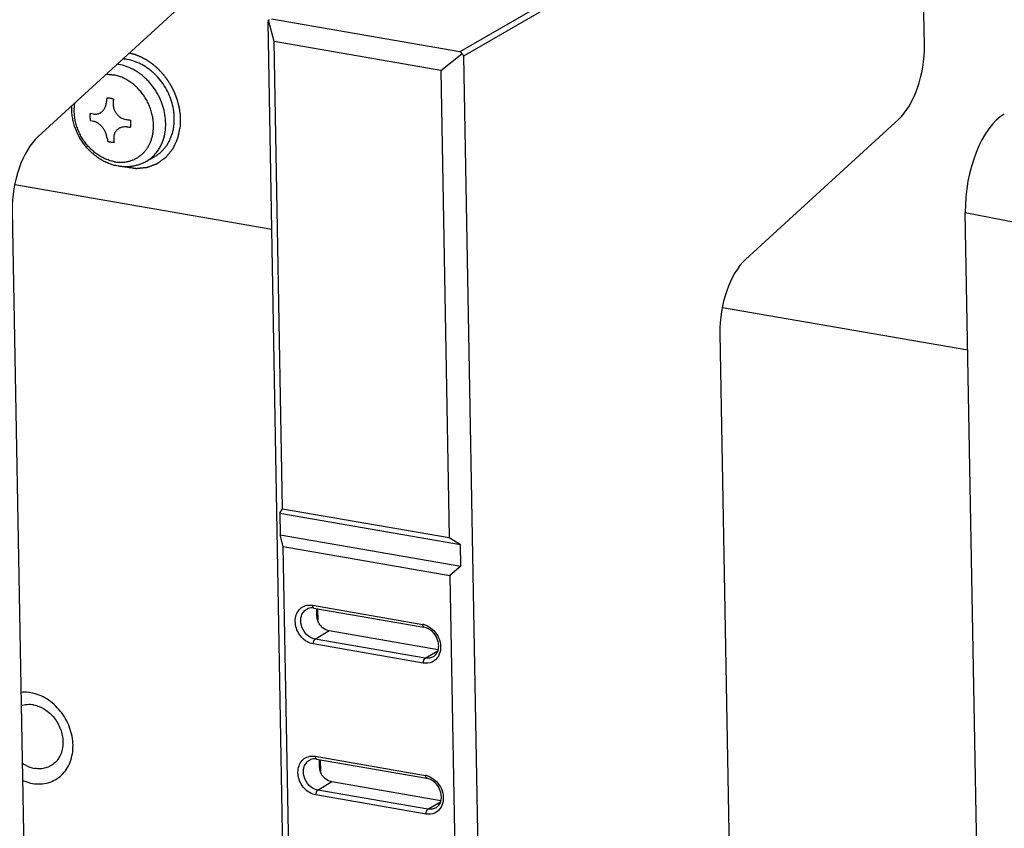
# Model space of a CAD drawing. Units: inches. Extents: x 0 to 34, y 0 to 22.
# Drawn here: x 27.2 to 29, y 12.5 to 14 of the extents above; entities that cross this region are included whole.
import ezdxf

# ---------------------------------------------------------------- set-up
doc = ezdxf.new("R2010")
doc.units = ezdxf.units.IN
doc.header["$LTSCALE"] = 1.87
doc.header["$MEASUREMENT"] = 0
doc.layers.get('0').update_dxf_attribs({"linetype": 'CONTINUOUS'})
doc.layers.add('ECAD', color=7, linetype='CONTINUOUS')

msp = doc.modelspace()

# ---------------------------------------------------------------- linework, layer by layer
at = {"color": 7, "linetype": 'CONTINUOUS'}
for p, q in [((28.886, 13.9647), (28.8806, 14.2649)), ((28.4243, 14.1827), (28.0265, 13.9528)), ((28.4308, 14.1746), (28.033, 13.9447)), ((27.5292, 14.0554), (27.2456, 13.7957)), ((27.6734, 14.0122), (27.6722, 14.0114)), ((27.6829, 13.9719), (27.6722, 14.0114)), ((28.0265, 13.9528), (27.6778, 14.0133)), ((27.7405, 10.1475), (27.6715, 14.0074)), ((27.9913, 13.9184), (27.6829, 13.9719)), ((27.6983, 13.1075), (27.6829, 13.9719)), ((27.9913, 13.9184), (28.0299, 13.9493)), ((28.033, 13.9447), (28.102, 10.0848)), ((27.9913, 13.9184), (28.0068, 13.054)), ((28.8385, 13.8281), (28.5548, 13.5685)), ((27.4455, 13.7497), (27.4614, 13.7587)), ((27.2028, 13.7072), (27.6784, 13.6247)), ((27.1981, 13.6591), (27.2397, 11.328)), ((28.9616, 13.6556), (29.2459, 13.5999)), ((29.0264, 10.0291), (28.9616, 13.6556)), ((28.512, 13.48), (28.9661, 13.4012)), ((28.5073, 13.4319), (28.549, 11.1007)), ((27.6933, 13.0991), (27.6983, 13.1075)), ((27.6983, 13.1075), (28.0068, 13.054)), ((27.6933, 13.0991), (28.0272, 13.0412)), ((27.6933, 13.0991), (27.6941, 13.0589)), ((27.6941, 13.0589), (28.028, 13.001)), ((27.6996, 13.0376), (27.6941, 13.0589)), ((28.0068, 13.054), (28.0272, 13.0412)), ((27.6996, 13.0376), (28.008, 12.9841)), ((27.7511, 10.1562), (27.6996, 13.0376)), ((28.028, 13.001), (28.0272, 13.0412)), ((28.028, 13.001), (28.008, 12.9841)), ((28.008, 12.9841), (28.0595, 10.1026)), ((27.7537, 12.9289), (27.9575, 12.8935)), ((27.7562, 12.9237), (27.9599, 12.8883)), ((27.7629, 12.9225), (27.7633, 12.9015)), ((27.7585, 12.8664), (27.7847, 12.8821)), ((27.7847, 12.8821), (27.9861, 12.8471)), ((27.9623, 12.831), (27.7585, 12.8664)), ((27.9587, 12.8219), (27.755, 12.8573)), ((27.9623, 12.831), (27.9853, 12.8448)), ((27.7587, 12.6495), (27.9625, 12.6141)), ((27.7612, 12.6443), (27.9649, 12.609)), ((27.7679, 12.6431), (27.7683, 12.6221)), ((27.7635, 12.587), (27.7897, 12.6027)), ((27.7897, 12.6027), (27.9911, 12.5677)), ((27.9637, 12.5426), (27.76, 12.5779)), ((27.9673, 12.5516), (27.7635, 12.587)), ((27.9673, 12.5516), (27.9903, 12.5654))]:
    msp.add_line(p, q, dxfattribs=at)
for centre, radius, start, end in [((27.3973, 13.8608), 0.0789, 80.1122, 86.3851), ((27.3812, 13.8502), 0.0805, 80.1483, 82.3102), ((27.3713, 13.8185), 0.1108, 5.2939, 13.514), ((27.9519, 12.8617), 0.0322, 72.9959, 80.0903), ((27.9569, 12.5824), 0.0322, 72.9959, 80.0903)]:
    msp.add_arc(centre, radius, start, end, dxfattribs=at)
at = {"color": 40, "linetype": 'CONTINUOUS'}
for centre, radius, start, end in [((27.8153, 13.832), 0.4438, 175.3791, 176.2468), ((27.8276, 13.8298), 0.4438, 175.3791, 176.2468), ((27.4304, 14.1657), 0.3378, 254.9805, 255.8907), ((27.4306, 14.1522), 0.3378, 254.9806, 255.8907), ((27.4734, 14.4066), 0.5828, 263.7678, 264.4006), ((27.4736, 14.3932), 0.5828, 263.7678, 264.4006), ((27.6971, 13.8285), 0.3254, 186.2714, 187.3385), ((27.7094, 13.8263), 0.3254, 186.2714, 187.3385)]:
    msp.add_arc(centre, radius, start, end, dxfattribs=at)
at = {"color": 7, "linetype": 'CONTINUOUS'}
for centre, major_axis, ratio, start_param, end_param in [((27.6742, 14.004), (-0.00141, 0.00776), 0.294394, 6.561312, 7.346558), ((28.8244, 13.9311), (0.0211, 0.1162), 0.497502, -2.562258, -1.188857), ((28.0227, 13.9435), (0.0051, 0.00877), 0.612332, -0.561959, 0.223286), ((28.0227, 13.9435), (0.0102, 0.002), 0.66753, -0.114884, 0.670362), ((29.0363, 13.6978), (0.0252, 0.1455), 0.483726, 0.378104, 1.947682), ((27.2596, 13.6927), (0.0211, 0.1162), 0.497502, 0.579335, 1.952735), ((28.5688, 13.4655), (0.0211, 0.1162), 0.497502, 0.579335, 1.952735)]:
    msp.add_ellipse(centre, major_axis=major_axis, ratio=ratio, start_param=start_param, end_param=end_param, dxfattribs=at)
for points, knots in [([(27.4614, 13.7587), (27.4633, 13.7598), (27.4669, 13.7621), (27.472, 13.7661), (27.4767, 13.7706), (27.481, 13.7755), (27.4849, 13.7809), (27.4883, 13.7867), (27.4912, 13.7929), (27.4936, 13.7994), (27.4955, 13.8061), (27.4969, 13.8132), (27.4977, 13.8204), (27.498, 13.8278), (27.4978, 13.8353), (27.4968, 13.8454), (27.4941, 13.858), (27.4888, 13.8728), (27.4817, 13.8868), (27.4728, 13.8998), (27.4641, 13.9095), (27.4564, 13.9165), (27.4485, 13.9228), (27.4401, 13.9281), (27.4312, 13.9324), (27.4224, 13.9359), (27.4155, 13.9377), (27.4109, 13.9385)], [0, 0, 0, 0, 0.027468, 0.055025, 0.082755, 0.110739, 0.139048, 0.167742, 0.19687, 0.226467, 0.256556, 0.287146, 0.318233, 0.349802, 0.381824, 0.414264, 0.480164, 0.547087, 0.614495, 0.681816, 0.748481, 0.781422, 0.814014, 0.877913, 0.909189, 0.939978, 1, 1, 1, 1]), ([(27.479, 13.8444), (27.4777, 13.8497), (27.4753, 13.8574), (27.471, 13.8674), (27.4673, 13.8747), (27.4631, 13.8817), (27.4584, 13.8884), (27.4533, 13.8947), (27.4478, 13.9007), (27.442, 13.9062), (27.4359, 13.9112), (27.4295, 13.9157), (27.4228, 13.9197), (27.416, 13.923), (27.4069, 13.9267), (27.3997, 13.9286), (27.3949, 13.9295)], [0, 0, 0, 0, 0.128157, 0.192814, 0.257639, 0.322484, 0.3872, 0.451638, 0.515659, 0.57913, 0.641931, 0.703956, 0.765114, 0.825336, 0.884591, 1, 1, 1, 1]), ([(27.3719, 13.9112), (27.3741, 13.9113), (27.3783, 13.9111), (27.3825, 13.9106), (27.3847, 13.9102)], [0, 0, 0, 0, 0.496008, 1, 1, 1, 1]), ([(27.4585, 13.8033), (27.459, 13.8062), (27.4595, 13.8119), (27.4594, 13.8207), (27.4585, 13.8295), (27.4567, 13.8384), (27.454, 13.8472), (27.4506, 13.8557), (27.4464, 13.864), (27.4414, 13.8718), (27.4359, 13.8792), (27.4297, 13.886), (27.423, 13.8921), (27.4159, 13.8974), (27.4084, 13.902), (27.4007, 13.9057), (27.3927, 13.9085), (27.3873, 13.9098), (27.3847, 13.9102)], [0, 0, 0, 0, 0.060204, 0.121645, 0.184201, 0.247705, 0.311951, 0.376709, 0.441727, 0.506747, 0.571508, 0.635759, 0.699269, 0.761835, 0.823284, 0.883495, 0.942423, 1, 1, 1, 1]), ([(27.3941, 13.7413), (27.3911, 13.7418), (27.3851, 13.7431), (27.3763, 13.7461), (27.3678, 13.75), (27.3596, 13.7547), (27.3518, 13.7602), (27.3445, 13.7664), (27.3377, 13.7734), (27.3293, 13.7834), (27.3205, 13.7972), (27.3142, 13.8123), (27.3107, 13.8248), (27.309, 13.8343), (27.3081, 13.8438), (27.3081, 13.8502), (27.3082, 13.8533)], [0, 0, 0, 0, 0.059572, 0.119815, 0.180725, 0.242316, 0.304551, 0.367363, 0.430662, 0.49433, 0.62211, 0.749649, 0.813026, 0.875937, 0.938285, 1, 1, 1, 1]), ([(27.3875, 13.7494), (27.3848, 13.7499), (27.3793, 13.7512), (27.3712, 13.7541), (27.3634, 13.7579), (27.3558, 13.7626), (27.3486, 13.7681), (27.3418, 13.7743), (27.3356, 13.7813), (27.33, 13.7888), (27.3251, 13.7969), (27.321, 13.8053), (27.3176, 13.8141), (27.3151, 13.823), (27.3134, 13.832), (27.3127, 13.841), (27.3128, 13.8499), (27.3135, 13.8557), (27.314, 13.8586)], [0, 0, 0, 0, 0.057636, 0.116644, 0.176957, 0.238525, 0.301219, 0.364859, 0.429229, 0.494089, 0.559178, 0.624225, 0.688964, 0.753137, 0.81651, 0.878879, 0.94008, 1, 1, 1, 1]), ([(27.4674, 13.7697), (27.4688, 13.7717), (27.4714, 13.7758), (27.4747, 13.7825), (27.4775, 13.7895), (27.4803, 13.7995), (27.4823, 13.8126), (27.4821, 13.8234), (27.4816, 13.8288)], [0, 0, 0, 0, 0.117703, 0.237298, 0.358977, 0.482861, 0.737147, 1, 1, 1, 1]), ([(27.3875, 13.7494), (27.3896, 13.749), (27.3939, 13.7485), (27.4002, 13.7483), (27.4064, 13.7487), (27.4125, 13.7498), (27.4184, 13.7515), (27.424, 13.7537), (27.4294, 13.7566), (27.4344, 13.76), (27.439, 13.7639), (27.4433, 13.7683), (27.4471, 13.7732), (27.4504, 13.7786), (27.4533, 13.7843), (27.4556, 13.7904), (27.4574, 13.7967), (27.4582, 13.8011), (27.4585, 13.8033)], [0, 0, 0, 0, 0.064178, 0.127339, 0.18953, 0.250914, 0.311691, 0.37207, 0.432272, 0.49253, 0.553077, 0.61413, 0.675888, 0.738521, 0.802167, 0.866926, 0.932862, 1, 1, 1, 1]), ([(27.4455, 13.7497), (27.4476, 13.7509), (27.4518, 13.7536), (27.4576, 13.7583), (27.4628, 13.7637), (27.4659, 13.7676), (27.4674, 13.7697)], [0, 0, 0, 0, 0.247436, 0.495928, 0.746478, 1, 1, 1, 1]), ([(27.4455, 13.7497), (27.4436, 13.7486), (27.4397, 13.7466), (27.4336, 13.7442), (27.4272, 13.7423), (27.4208, 13.7409), (27.4141, 13.7401), (27.4075, 13.7399), (27.4007, 13.7403), (27.3963, 13.7409), (27.3941, 13.7413)], [0, 0, 0, 0, 0.123613, 0.247359, 0.371377, 0.495797, 0.620748, 0.746355, 0.872749, 1, 1, 1, 1]), ([(27.755, 12.8573), (27.7469, 12.8587), (27.7314, 12.8683), (27.7217, 12.8882), (27.7215, 12.9052), (27.7253, 12.9166), (27.7329, 12.9252), (27.7398, 12.9281), (27.7434, 12.9288)], [0, 0, 0, 0, 0.253997, 0.524066, 0.653657, 0.774469, 0.888065, 1, 1, 1, 1]), ([(27.7585, 12.8664), (27.7526, 12.8674), (27.7411, 12.8741), (27.7315, 12.8906), (27.7313, 12.9068), (27.7369, 12.9171), (27.7412, 12.9207), (27.7435, 12.9219)], [0, 0, 0, 0, 0.251184, 0.519965, 0.772534, 0.888723, 1, 1, 1, 1]), ([(27.7434, 12.9288), (27.7459, 12.9293), (27.7494, 12.9294), (27.7528, 12.929), (27.7537, 12.9289)], [0, 0, 0, 0, 0.744716, 1, 1, 1, 1]), ([(27.7562, 12.9237), (27.7551, 12.9239), (27.7508, 12.9243), (27.7463, 12.9234), (27.7435, 12.9219)], [0, 0, 0, 0, 0.267634, 1, 1, 1, 1]), ([(27.7537, 12.9289), (27.7537, 12.9282), (27.7539, 12.9264), (27.7549, 12.9239), (27.7562, 12.9237)], [0, 0, 0, 0, 0.333335, 1, 1, 1, 1]), ([(27.7688, 12.8909), (27.7668, 12.8929), (27.7637, 12.898), (27.7618, 12.9065), (27.7613, 12.9149), (27.7613, 12.9204), (27.7616, 12.9229)], [0, 0, 0, 0, 0.254579, 0.512553, 0.771252, 1, 1, 1, 1]), ([(27.7688, 12.8909), (27.7699, 12.8897), (27.7745, 12.8856), (27.7803, 12.8829), (27.7847, 12.8821)], [0, 0, 0, 0, 0.261984, 1, 1, 1, 1]), ([(27.9575, 12.8935), (27.9575, 12.8928), (27.9576, 12.891), (27.9586, 12.8886), (27.9599, 12.8883)], [0, 0, 0, 0, 0.333335, 1, 1, 1, 1]), ([(27.9773, 12.8336), (27.9793, 12.8349), (27.9831, 12.8383), (27.9865, 12.8456), (27.9875, 12.8543), (27.9854, 12.8668), (27.9771, 12.8807), (27.9657, 12.8873), (27.9599, 12.8883)], [0, 0, 0, 0, 0.100972, 0.212025, 0.335982, 0.470914, 0.748996, 1, 1, 1, 1]), ([(27.9685, 12.8895), (27.9778, 12.8843), (27.9887, 12.8702), (27.9917, 12.8494), (27.989, 12.8391), (27.9866, 12.8349)], [0, 0, 0, 0, 0.510793, 0.765324, 1, 1, 1, 1]), ([(27.755, 12.8573), (27.755, 12.8592), (27.7555, 12.8624), (27.7573, 12.8656), (27.7585, 12.8664)], [0, 0, 0, 0, 0.560338, 1, 1, 1, 1]), ([(27.9866, 12.8349), (27.984, 12.8302), (27.9757, 12.8221), (27.9641, 12.821), (27.9587, 12.8219)], [0, 0, 0, 0, 0.49587, 1, 1, 1, 1]), ([(27.9587, 12.8219), (27.9587, 12.8238), (27.9593, 12.8271), (27.961, 12.8302), (27.9623, 12.831)], [0, 0, 0, 0, 0.560338, 1, 1, 1, 1]), ([(27.9773, 12.8336), (27.9751, 12.8323), (27.9702, 12.8305), (27.9649, 12.8305), (27.9623, 12.831)], [0, 0, 0, 0, 0.490284, 1, 1, 1, 1]), ([(27.2325, 12.767), (27.231, 12.7672), (27.2248, 12.7681), (27.2186, 12.7681), (27.214, 12.7677)], [0, 0, 0, 0, 0.254634, 1, 1, 1, 1]), ([(27.2355, 12.5993), (27.2404, 12.5985), (27.2503, 12.5978), (27.2647, 12.6001), (27.278, 12.6056), (27.2896, 12.6142), (27.2989, 12.6254), (27.3082, 12.6436), (27.3124, 12.6707), (27.3057, 12.7039), (27.2886, 12.7339), (27.2636, 12.7567), (27.2429, 12.7652), (27.2325, 12.767)], [0, 0, 0, 0, 0.059172, 0.116439, 0.172648, 0.228854, 0.286115, 0.345276, 0.470307, 0.604033, 0.741205, 0.874947, 1, 1, 1, 1]), ([(27.2375, 12.7444), (27.2336, 12.745), (27.2257, 12.7455), (27.218, 12.7439), (27.2144, 12.7426)], [0, 0, 0, 0, 0.508852, 1, 1, 1, 1]), ([(27.2375, 12.7444), (27.2447, 12.7431), (27.2592, 12.7372), (27.2767, 12.7213), (27.2886, 12.7002), (27.2933, 12.677), (27.2904, 12.658), (27.284, 12.6453), (27.2774, 12.6374), (27.2693, 12.6314), (27.26, 12.6275), (27.2499, 12.626), (27.243, 12.6264), (27.2396, 12.627)], [0, 0, 0, 0, 0.125053, 0.258795, 0.395967, 0.529693, 0.654724, 0.713885, 0.771146, 0.827352, 0.883561, 0.940827, 1, 1, 1, 1]), ([(27.76, 12.5779), (27.7519, 12.5793), (27.7364, 12.5889), (27.7267, 12.6088), (27.7265, 12.6258), (27.7303, 12.6372), (27.7379, 12.6458), (27.7448, 12.6487), (27.7484, 12.6494)], [0, 0, 0, 0, 0.253997, 0.524066, 0.653657, 0.774469, 0.888065, 1, 1, 1, 1]), ([(27.7484, 12.6494), (27.7509, 12.6499), (27.7544, 12.6501), (27.7578, 12.6496), (27.7587, 12.6495)], [0, 0, 0, 0, 0.744716, 1, 1, 1, 1]), ([(27.7612, 12.6443), (27.76, 12.6445), (27.7558, 12.645), (27.7513, 12.644), (27.7485, 12.6425)], [0, 0, 0, 0, 0.267634, 1, 1, 1, 1]), ([(27.7587, 12.6495), (27.7587, 12.6488), (27.7589, 12.647), (27.7599, 12.6445), (27.7612, 12.6443)], [0, 0, 0, 0, 0.333335, 1, 1, 1, 1]), ([(27.2163, 12.6368), (27.2181, 12.6356), (27.2253, 12.6311), (27.2334, 12.6281), (27.2396, 12.627)], [0, 0, 0, 0, 0.258976, 1, 1, 1, 1]), ([(27.7635, 12.587), (27.7576, 12.588), (27.7461, 12.5947), (27.7365, 12.6112), (27.7363, 12.6275), (27.7418, 12.6377), (27.7462, 12.6413), (27.7485, 12.6425)], [0, 0, 0, 0, 0.251184, 0.519965, 0.772534, 0.888723, 1, 1, 1, 1]), ([(27.7738, 12.6115), (27.7718, 12.6135), (27.7687, 12.6186), (27.7668, 12.6271), (27.7663, 12.6355), (27.7663, 12.641), (27.7666, 12.6435)], [0, 0, 0, 0, 0.254579, 0.512553, 0.771252, 1, 1, 1, 1]), ([(27.7738, 12.6115), (27.7749, 12.6104), (27.7795, 12.6063), (27.7853, 12.6035), (27.7897, 12.6027)], [0, 0, 0, 0, 0.261984, 1, 1, 1, 1]), ([(27.9625, 12.6141), (27.9625, 12.6135), (27.9626, 12.6116), (27.9636, 12.6092), (27.9649, 12.609)], [0, 0, 0, 0, 0.333335, 1, 1, 1, 1]), ([(27.9823, 12.5543), (27.9843, 12.5555), (27.9881, 12.559), (27.9915, 12.5662), (27.9925, 12.5749), (27.9904, 12.5874), (27.9821, 12.6013), (27.9707, 12.608), (27.9649, 12.609)], [0, 0, 0, 0, 0.100972, 0.212025, 0.335982, 0.470914, 0.748996, 1, 1, 1, 1]), ([(27.9735, 12.6101), (27.9828, 12.6049), (27.9937, 12.5909), (27.9967, 12.57), (27.994, 12.5597), (27.9916, 12.5555)], [0, 0, 0, 0, 0.510793, 0.765324, 1, 1, 1, 1]), ([(27.2169, 12.6051), (27.2184, 12.6044), (27.2244, 12.6019), (27.2308, 12.6002), (27.2355, 12.5993)], [0, 0, 0, 0, 0.255, 1, 1, 1, 1]), ([(27.76, 12.5779), (27.76, 12.5798), (27.7605, 12.5831), (27.7623, 12.5862), (27.7635, 12.587)], [0, 0, 0, 0, 0.560338, 1, 1, 1, 1]), ([(27.9916, 12.5555), (27.989, 12.5508), (27.9806, 12.5427), (27.9691, 12.5416), (27.9637, 12.5426)], [0, 0, 0, 0, 0.49587, 1, 1, 1, 1]), ([(27.9823, 12.5543), (27.9801, 12.5529), (27.9752, 12.5511), (27.9699, 12.5512), (27.9673, 12.5516)], [0, 0, 0, 0, 0.490284, 1, 1, 1, 1]), ([(27.9637, 12.5426), (27.9637, 12.5444), (27.9643, 12.5477), (27.966, 12.5509), (27.9673, 12.5516)], [0, 0, 0, 0, 0.560338, 1, 1, 1, 1])]:
    msp.add_open_spline(points, degree=3, knots=knots, dxfattribs=at)
at = {"color": 40, "linetype": 'CONTINUOUS'}
for points, knots in [([(27.3729, 13.8677), (27.373, 13.8677), (27.3733, 13.8677), (27.3735, 13.8677), (27.3737, 13.8677), (27.3737, 13.8677), (27.3738, 13.8677), (27.3739, 13.8677), (27.374, 13.8677), (27.3741, 13.8677), (27.3744, 13.8677), (27.3747, 13.8677), (27.3751, 13.8677), (27.3755, 13.8677), (27.3759, 13.8676), (27.3763, 13.8676), (27.3767, 13.8676), (27.3771, 13.8675), (27.3774, 13.8675), (27.3777, 13.8674), (27.3779, 13.8674), (27.3781, 13.8674), (27.3783, 13.8673), (27.3786, 13.8673), (27.3789, 13.8672), (27.3791, 13.8672)], [0, 0, 0, 0, 0.0625, 0.125, 0.140625, 0.15625, 0.164062, 0.171875, 0.1875, 0.21875, 0.25, 0.3125, 0.375, 0.4375, 0.5, 0.5625, 0.625, 0.6875, 0.75, 0.8125, 0.828125, 0.84375, 0.875, 0.9375, 1, 1, 1, 1]), ([(27.3791, 13.8672), (27.3792, 13.8672), (27.3794, 13.8672), (27.3797, 13.8671), (27.3798, 13.8671), (27.3799, 13.8671), (27.38, 13.8671), (27.38, 13.867), (27.3801, 13.867), (27.3803, 13.867), (27.3806, 13.8669), (27.3809, 13.8669), (27.3813, 13.8668), (27.3817, 13.8667), (27.3821, 13.8666), (27.3824, 13.8665), (27.3828, 13.8664), (27.3832, 13.8662), (27.3836, 13.8661), (27.3839, 13.866), (27.3841, 13.866), (27.3842, 13.8659), (27.3845, 13.8659), (27.3848, 13.8657), (27.3851, 13.8656), (27.3852, 13.8656)], [0, 0, 0, 0, 0.0625, 0.125, 0.140625, 0.15625, 0.164062, 0.171875, 0.1875, 0.21875, 0.25, 0.3125, 0.375, 0.4375, 0.5, 0.5625, 0.625, 0.6875, 0.75, 0.8125, 0.828125, 0.84375, 0.875, 0.9375, 1, 1, 1, 1]), ([(27.3431, 13.8259), (27.343, 13.8262), (27.3429, 13.8267), (27.3429, 13.8273), (27.3428, 13.8277), (27.3428, 13.8279), (27.3428, 13.828), (27.3427, 13.8282), (27.3427, 13.8284), (27.3427, 13.8288), (27.3426, 13.8292), (27.3426, 13.8297), (27.3426, 13.83), (27.3425, 13.8303), (27.3425, 13.8305), (27.3425, 13.8307), (27.3425, 13.8312), (27.3425, 13.8317), (27.3424, 13.8322), (27.3424, 13.8325), (27.3424, 13.8327), (27.3424, 13.8329), (27.3424, 13.8332), (27.3424, 13.8337), (27.3424, 13.8342), (27.3424, 13.8346), (27.3424, 13.8348), (27.3424, 13.8349), (27.3424, 13.8351), (27.3425, 13.8353), (27.3425, 13.8356), (27.3425, 13.836), (27.3425, 13.8364), (27.3425, 13.8367), (27.3426, 13.8369), (27.3426, 13.837), (27.3426, 13.8371), (27.3426, 13.8373), (27.3426, 13.8374), (27.3426, 13.8377), (27.3427, 13.8381), (27.3427, 13.8387), (27.3428, 13.8391), (27.3428, 13.8394)], [0, 0, 0, 0, 0.0625, 0.125, 0.140625, 0.15625, 0.164062, 0.171875, 0.1875, 0.21875, 0.25, 0.28125, 0.3125, 0.328125, 0.34375, 0.359375, 0.375, 0.4375, 0.46875, 0.484375, 0.5, 0.515625, 0.53125, 0.5625, 0.625, 0.640625, 0.65625, 0.664062, 0.671875, 0.6875, 0.71875, 0.75, 0.78125, 0.8125, 0.820312, 0.828125, 0.835938, 0.84375, 0.859375, 0.875, 0.90625, 0.9375, 1, 1, 1, 1]), ([(27.4165, 13.8266), (27.4166, 13.8263), (27.4166, 13.8258), (27.4167, 13.8252), (27.4168, 13.8248), (27.4168, 13.8246), (27.4168, 13.8245), (27.4168, 13.8243), (27.4169, 13.8241), (27.4169, 13.8237), (27.4169, 13.8233), (27.417, 13.8228), (27.417, 13.8225), (27.417, 13.8222), (27.417, 13.822), (27.4171, 13.8217), (27.4171, 13.8213), (27.4171, 13.8208), (27.4171, 13.8203), (27.4171, 13.82), (27.4171, 13.8198), (27.4171, 13.8196), (27.4171, 13.8193), (27.4171, 13.8188), (27.4171, 13.8183), (27.4171, 13.8179), (27.4171, 13.8177), (27.4171, 13.8176), (27.4171, 13.8174), (27.4171, 13.8172), (27.4171, 13.8169), (27.4171, 13.8165), (27.417, 13.8161), (27.417, 13.8158), (27.417, 13.8156), (27.417, 13.8155), (27.417, 13.8154), (27.417, 13.8152), (27.417, 13.8151), (27.4169, 13.8148), (27.4169, 13.8144), (27.4168, 13.8138), (27.4168, 13.8134), (27.4168, 13.8131)], [0, 0, 0, 0, 0.0625, 0.125, 0.140625, 0.15625, 0.164062, 0.171875, 0.1875, 0.21875, 0.25, 0.28125, 0.3125, 0.328125, 0.34375, 0.359375, 0.375, 0.4375, 0.46875, 0.484375, 0.5, 0.515625, 0.53125, 0.5625, 0.625, 0.640625, 0.65625, 0.664062, 0.671875, 0.6875, 0.71875, 0.75, 0.78125, 0.8125, 0.820312, 0.828125, 0.835938, 0.84375, 0.859375, 0.875, 0.90625, 0.9375, 1, 1, 1, 1]), ([(27.3805, 13.7853), (27.3804, 13.7853), (27.3802, 13.7853), (27.3799, 13.7854), (27.3797, 13.7854), (27.3797, 13.7854), (27.3796, 13.7854), (27.3796, 13.7854), (27.3794, 13.7855), (27.3793, 13.7855), (27.379, 13.7856), (27.3787, 13.7856), (27.3783, 13.7857), (27.3779, 13.7858), (27.3775, 13.7859), (27.3771, 13.786), (27.3767, 13.7861), (27.3763, 13.7862), (27.376, 13.7864), (27.3757, 13.7865), (27.3755, 13.7865), (27.3753, 13.7866), (27.3751, 13.7866), (27.3748, 13.7868), (27.3745, 13.7868), (27.3744, 13.7869)], [0, 0, 0, 0, 0.0625, 0.125, 0.140625, 0.15625, 0.164062, 0.171875, 0.1875, 0.21875, 0.25, 0.3125, 0.375, 0.4375, 0.5, 0.5625, 0.625, 0.6875, 0.75, 0.8125, 0.828125, 0.84375, 0.875, 0.9375, 1, 1, 1, 1]), ([(27.3867, 13.7848), (27.3865, 13.7848), (27.3863, 13.7848), (27.3861, 13.7848), (27.3859, 13.7848), (27.3858, 13.7848), (27.3858, 13.7848), (27.3857, 13.7848), (27.3856, 13.7848), (27.3854, 13.7848), (27.3852, 13.7848), (27.3849, 13.7848), (27.3845, 13.7848), (27.3841, 13.7848), (27.3837, 13.7849), (27.3833, 13.7849), (27.3829, 13.7849), (27.3825, 13.785), (27.3821, 13.785), (27.3818, 13.7851), (27.3816, 13.7851), (27.3815, 13.7851), (27.3813, 13.7851), (27.3809, 13.7852), (27.3807, 13.7852), (27.3805, 13.7853)], [0, 0, 0, 0, 0.0625, 0.125, 0.140625, 0.15625, 0.164062, 0.171875, 0.1875, 0.21875, 0.25, 0.3125, 0.375, 0.4375, 0.5, 0.5625, 0.625, 0.6875, 0.75, 0.8125, 0.828125, 0.84375, 0.875, 0.9375, 1, 1, 1, 1])]:
    msp.add_open_spline(points, degree=3, knots=knots, dxfattribs=at)
for points in [[(27.348, 13.838), (27.3492, 13.8377), (27.3515, 13.8374), (27.3545, 13.8375), (27.3571, 13.8381), (27.3594, 13.8389), (27.3616, 13.8401), (27.3636, 13.8416), (27.3655, 13.8433), (27.3671, 13.8453), (27.3686, 13.8476), (27.3699, 13.8501), (27.3711, 13.8532), (27.372, 13.8568), (27.3723, 13.8595), (27.3724, 13.861)], [(27.3847, 13.8589), (27.3846, 13.8574), (27.3847, 13.8545), (27.3852, 13.8507), (27.3861, 13.8473), (27.3873, 13.8443), (27.3887, 13.8416), (27.3903, 13.8391), (27.3922, 13.8367), (27.3943, 13.8345), (27.3967, 13.8326), (27.3993, 13.8308), (27.4023, 13.8293), (27.4058, 13.828), (27.4086, 13.8274), (27.4101, 13.8273)], [(27.3736, 13.7929), (27.3735, 13.7943), (27.373, 13.7969), (27.372, 13.8005), (27.3707, 13.8037), (27.3693, 13.8065), (27.3678, 13.8091), (27.3661, 13.8116), (27.3642, 13.814), (27.3622, 13.8162), (27.36, 13.8182), (27.3576, 13.8201), (27.3549, 13.8218), (27.3519, 13.8234), (27.3495, 13.8242), (27.3482, 13.8246)], [(27.4104, 13.8138), (27.4089, 13.8139), (27.4061, 13.814), (27.4027, 13.8136), (27.3998, 13.8129), (27.3972, 13.8119), (27.3949, 13.8106), (27.3928, 13.8091), (27.3909, 13.8074), (27.3894, 13.8054), (27.388, 13.8033), (27.387, 13.8008), (27.3862, 13.798), (27.3857, 13.7947), (27.3858, 13.7921), (27.3859, 13.7908)]]:
    msp.add_open_spline(points, degree=3, dxfattribs=at)
at = {"color": 7, "linetype": 'CONTINUOUS'}
for points in [[(27.9613, 12.8926), (27.9638, 12.8918), (27.9662, 12.8908), (27.9685, 12.8895)], [(27.9663, 12.6132), (27.9688, 12.6124), (27.9712, 12.6114), (27.9735, 12.6101)]]:
    msp.add_open_spline(points, degree=3, dxfattribs=at)
at = {"layer": 'ECAD', "color": 4, "linetype": 'CONTINUOUS'}
for p, q in [((27.5096, 13.828), (27.5091, 13.837)), ((27.5091, 13.8148), (27.5092, 13.8168)), ((27.5092, 13.8168), (27.5096, 13.8236)), ((27.5096, 13.8236), (27.5096, 13.828))]:
    msp.add_line(p, q, dxfattribs=at)
for points, knots in [([(27.4761, 13.9127), (27.4755, 13.9132), (27.4744, 13.9144), (27.4727, 13.9161), (27.4714, 13.9175), (27.4703, 13.9187), (27.4694, 13.9196), (27.4687, 13.9203), (27.4682, 13.9208), (27.4678, 13.9212), (27.4676, 13.9215), (27.4674, 13.9217), (27.4673, 13.9218), (27.4672, 13.9219), (27.4671, 13.9219), (27.467, 13.922), (27.4668, 13.9222), (27.4665, 13.9225), (27.466, 13.9229), (27.4656, 13.9233), (27.465, 13.9238), (27.4639, 13.9247), (27.4624, 13.9259), (27.4609, 13.9272), (27.4599, 13.9281), (27.4593, 13.9286), (27.4588, 13.929), (27.4584, 13.9294), (27.458, 13.9297), (27.4578, 13.9298), (27.4577, 13.9299), (27.4576, 13.93), (27.4576, 13.93), (27.4574, 13.9301), (27.4572, 13.9303), (27.4569, 13.9305), (27.4565, 13.9308), (27.4559, 13.9312), (27.4551, 13.9318), (27.4541, 13.9324), (27.4532, 13.9331), (27.4522, 13.9337), (27.4513, 13.9344), (27.4503, 13.9351), (27.4495, 13.9356), (27.4489, 13.936), (27.4485, 13.9363), (27.4482, 13.9365), (27.4479, 13.9367), (27.4477, 13.9368), (27.4476, 13.9369), (27.4475, 13.937), (27.4475, 13.937), (27.4474, 13.9371), (27.4473, 13.9371), (27.4472, 13.9372), (27.447, 13.9373), (27.4467, 13.9374), (27.4464, 13.9376), (27.446, 13.9378), (27.4453, 13.9382), (27.4445, 13.9387), (27.4435, 13.9392), (27.4425, 13.9398), (27.4415, 13.9403), (27.4405, 13.9408), (27.4395, 13.9414), (27.4386, 13.9418), (27.438, 13.9422), (27.4376, 13.9424), (27.4372, 13.9426), (27.437, 13.9427), (27.4369, 13.9428), (27.4368, 13.9428), (27.4367, 13.9429), (27.4366, 13.9429), (27.4364, 13.943), (27.4362, 13.9431), (27.4359, 13.9432), (27.4354, 13.9434), (27.4349, 13.9436), (27.4342, 13.9439), (27.433, 13.9444), (27.4313, 13.9451), (27.4296, 13.9458), (27.4284, 13.9463), (27.4277, 13.9466), (27.4272, 13.9468), (27.4268, 13.947), (27.4264, 13.9471), (27.4262, 13.9472), (27.4261, 13.9473), (27.426, 13.9473), (27.4259, 13.9473), (27.4258, 13.9474), (27.4256, 13.9474), (27.4254, 13.9475), (27.4251, 13.9476), (27.4246, 13.9477), (27.4239, 13.9479), (27.423, 13.9481), (27.422, 13.9484), (27.4206, 13.9488), (27.4188, 13.9493), (27.4167, 13.9499), (27.4153, 13.9503), (27.4146, 13.9505)], [0, 0, 0, 0, 0.03125, 0.0625, 0.09375, 0.109375, 0.125, 0.140625, 0.148438, 0.15625, 0.160156, 0.164062, 0.166016, 0.166992, 0.167969, 0.169922, 0.171875, 0.179688, 0.1875, 0.195312, 0.203125, 0.21875, 0.25, 0.28125, 0.296875, 0.304688, 0.3125, 0.320312, 0.328125, 0.330078, 0.332031, 0.333008, 0.333984, 0.335938, 0.339844, 0.34375, 0.351562, 0.359375, 0.375, 0.390625, 0.40625, 0.421875, 0.4375, 0.453125, 0.46875, 0.476562, 0.484375, 0.488281, 0.492188, 0.496094, 0.498047, 0.499023, 0.5, 0.500977, 0.501953, 0.503906, 0.507812, 0.511719, 0.515625, 0.523438, 0.53125, 0.546875, 0.5625, 0.578125, 0.59375, 0.609375, 0.625, 0.640625, 0.648438, 0.65625, 0.660156, 0.664062, 0.666016, 0.666992, 0.667969, 0.669922, 0.671875, 0.675781, 0.679688, 0.6875, 0.695312, 0.703125, 0.71875, 0.75, 0.78125, 0.796875, 0.804688, 0.8125, 0.820312, 0.824219, 0.828125, 0.830078, 0.832031, 0.833008, 0.833984, 0.835938, 0.839844, 0.84375, 0.851562, 0.859375, 0.875, 0.890625, 0.90625, 0.9375, 0.96875, 1, 1, 1, 1]), ([(27.5091, 13.837), (27.509, 13.8378), (27.5087, 13.8395), (27.5083, 13.842), (27.508, 13.8442), (27.5078, 13.8458), (27.5076, 13.8471), (27.5074, 13.8482), (27.5073, 13.849), (27.5072, 13.8495), (27.5071, 13.85), (27.5071, 13.8502), (27.5071, 13.8504), (27.5071, 13.8505), (27.507, 13.8506), (27.507, 13.8508), (27.5069, 13.851), (27.5069, 13.8512), (27.5068, 13.8517), (27.5066, 13.8522), (27.5065, 13.8528), (27.5062, 13.8537), (27.5059, 13.8551), (27.5053, 13.8572), (27.5048, 13.8593), (27.5044, 13.8608), (27.5042, 13.8616), (27.504, 13.8623), (27.5039, 13.8628), (27.5038, 13.8632), (27.5037, 13.8635), (27.5036, 13.8637), (27.5036, 13.8638), (27.5036, 13.8639), (27.5035, 13.864), (27.5035, 13.8642), (27.5034, 13.8645), (27.5032, 13.8649), (27.503, 13.8654), (27.5027, 13.8662), (27.5023, 13.8672), (27.5019, 13.8685), (27.5014, 13.8697), (27.5009, 13.8709), (27.5005, 13.8722), (27.5, 13.8734), (27.4996, 13.8744), (27.4993, 13.8752), (27.4991, 13.8758), (27.499, 13.8762), (27.4989, 13.8765), (27.4988, 13.8767), (27.4987, 13.8769), (27.4986, 13.877), (27.4986, 13.8771), (27.4986, 13.8772), (27.4985, 13.8773), (27.4984, 13.8774), (27.4983, 13.8777), (27.4982, 13.878), (27.498, 13.8784), (27.4977, 13.8789), (27.4973, 13.8797), (27.4968, 13.8806), (27.4963, 13.8818), (27.4957, 13.883), (27.4951, 13.8842), (27.4945, 13.8854), (27.4939, 13.8866), (27.4934, 13.8875), (27.493, 13.8883), (27.4928, 13.8888), (27.4926, 13.8892), (27.4924, 13.8895), (27.4924, 13.8896), (27.4923, 13.8897), (27.4922, 13.8898), (27.4922, 13.89), (27.4921, 13.8901), (27.4919, 13.8904), (27.4917, 13.8907), (27.4914, 13.8912), (27.491, 13.8918), (27.4905, 13.8925), (27.4897, 13.8938), (27.4885, 13.8957), (27.4874, 13.8975), (27.4865, 13.8989), (27.4861, 13.8996), (27.4857, 13.9002), (27.4854, 13.9006), (27.4852, 13.901), (27.485, 13.9012), (27.4849, 13.9014), (27.4848, 13.9015), (27.4848, 13.9016), (27.4847, 13.9017), (27.4846, 13.9019), (27.4844, 13.9021), (27.4841, 13.9024), (27.4838, 13.9029), (27.4833, 13.9035), (27.4826, 13.9044), (27.4818, 13.9054), (27.4807, 13.9068), (27.4793, 13.9085), (27.4777, 13.9106), (27.4766, 13.912), (27.4761, 13.9127)], [0, 0, 0, 0, 0.03125, 0.0625, 0.09375, 0.109375, 0.125, 0.140625, 0.148438, 0.15625, 0.160156, 0.164062, 0.166016, 0.166992, 0.167969, 0.169922, 0.171875, 0.175781, 0.179688, 0.1875, 0.195312, 0.203125, 0.21875, 0.25, 0.28125, 0.296875, 0.304688, 0.3125, 0.320312, 0.324219, 0.328125, 0.330078, 0.332031, 0.333008, 0.333984, 0.335938, 0.339844, 0.34375, 0.351562, 0.359375, 0.375, 0.390625, 0.40625, 0.421875, 0.4375, 0.453125, 0.46875, 0.476562, 0.484375, 0.488281, 0.492188, 0.496094, 0.498047, 0.499023, 0.5, 0.500977, 0.501953, 0.503906, 0.507812, 0.511719, 0.515625, 0.523438, 0.53125, 0.546875, 0.5625, 0.578125, 0.59375, 0.609375, 0.625, 0.640625, 0.648438, 0.65625, 0.660156, 0.664062, 0.666016, 0.666992, 0.667969, 0.669922, 0.671875, 0.675781, 0.679688, 0.6875, 0.695312, 0.703125, 0.71875, 0.75, 0.78125, 0.796875, 0.804688, 0.8125, 0.820312, 0.824219, 0.828125, 0.830078, 0.832031, 0.833008, 0.833984, 0.835938, 0.839844, 0.84375, 0.851562, 0.859375, 0.875, 0.890625, 0.90625, 0.9375, 0.96875, 1, 1, 1, 1]), ([(27.4066, 13.7401), (27.4081, 13.7399), (27.4104, 13.7396), (27.4135, 13.7391), (27.4158, 13.7388), (27.4181, 13.7385), (27.42, 13.7382), (27.4215, 13.738), (27.4226, 13.7378), (27.4238, 13.7376), (27.4247, 13.7375), (27.4255, 13.7374), (27.4261, 13.7373), (27.4266, 13.7372), (27.4269, 13.7372), (27.4271, 13.7372), (27.4272, 13.7371), (27.4273, 13.7371), (27.4274, 13.7371), (27.4275, 13.7371), (27.4275, 13.7371), (27.4276, 13.7371), (27.4277, 13.7371), (27.4278, 13.7371), (27.4281, 13.7371), (27.4283, 13.7372), (27.4286, 13.7372), (27.429, 13.7372), (27.4296, 13.7373), (27.4306, 13.7374), (27.4317, 13.7375), (27.4328, 13.7376), (27.4342, 13.7378), (27.4361, 13.738), (27.4383, 13.7382), (27.4402, 13.7384), (27.4416, 13.7385), (27.4427, 13.7386), (27.4438, 13.7387), (27.4448, 13.7388), (27.4455, 13.7389), (27.4461, 13.7389), (27.4465, 13.739), (27.4469, 13.739), (27.4472, 13.7391), (27.4474, 13.7391), (27.4476, 13.7391), (27.4477, 13.7391), (27.4478, 13.7391), (27.4478, 13.7391), (27.4479, 13.7391), (27.4479, 13.7392), (27.448, 13.7392), (27.4483, 13.7393), (27.4488, 13.7395), (27.4493, 13.7397), (27.4498, 13.7399), (27.4505, 13.7401), (27.4513, 13.7405), (27.4524, 13.7408), (27.4537, 13.7414), (27.4555, 13.742), (27.4575, 13.7428), (27.4592, 13.7434), (27.4606, 13.7439), (27.4617, 13.7443), (27.4627, 13.7447), (27.4637, 13.7451), (27.4646, 13.7454), (27.4653, 13.7457), (27.4657, 13.7459), (27.466, 13.746), (27.4663, 13.7461), (27.4664, 13.7461), (27.4665, 13.7462), (27.4666, 13.7462), (27.4667, 13.7462), (27.4667, 13.7462), (27.4667, 13.7462), (27.4667, 13.7463), (27.4668, 13.7463), (27.4669, 13.7464), (27.4671, 13.7465), (27.4672, 13.7466), (27.4675, 13.7468), (27.4677, 13.747), (27.4681, 13.7473), (27.4686, 13.7476), (27.469, 13.7479), (27.4696, 13.7483), (27.4703, 13.7489), (27.4715, 13.7497), (27.4729, 13.7508), (27.4747, 13.752), (27.4764, 13.7533), (27.4779, 13.7544), (27.4791, 13.7552), (27.4798, 13.7557), (27.4804, 13.7562), (27.4808, 13.7565), (27.4813, 13.7568), (27.4816, 13.7571), (27.4819, 13.7573), (27.4821, 13.7574), (27.4823, 13.7576), (27.4825, 13.7577), (27.4826, 13.7577), (27.4826, 13.7578), (27.4827, 13.7578), (27.4827, 13.7579), (27.4827, 13.7579), (27.4827, 13.7579), (27.4828, 13.758), (27.4829, 13.7581), (27.483, 13.7582), (27.4831, 13.7584), (27.4834, 13.7587), (27.4837, 13.759), (27.4841, 13.7596), (27.4847, 13.7603), (27.4854, 13.7612), (27.4861, 13.7621), (27.4869, 13.763), (27.4878, 13.7641), (27.489, 13.7656), (27.4904, 13.7673), (27.4916, 13.7688), (27.4925, 13.77), (27.4932, 13.7708), (27.4938, 13.7716), (27.4943, 13.7721), (27.4946, 13.7726), (27.495, 13.773), (27.4953, 13.7734), (27.4955, 13.7736), (27.4956, 13.7737), (27.4956, 13.7738), (27.4957, 13.7738), (27.4957, 13.7739), (27.4957, 13.7739), (27.4957, 13.774), (27.4958, 13.7742), (27.4959, 13.7744), (27.496, 13.7747), (27.4962, 13.775), (27.4964, 13.7755), (27.4966, 13.776), (27.497, 13.7767), (27.4974, 13.7775), (27.4979, 13.7786), (27.4983, 13.7796), (27.499, 13.781), (27.4998, 13.7828), (27.5008, 13.7848), (27.5016, 13.7866), (27.5022, 13.788), (27.5027, 13.789), (27.5032, 13.7901), (27.5036, 13.7909), (27.5039, 13.7915), (27.504, 13.7919), (27.5041, 13.7921), (27.5043, 13.7924), (27.5044, 13.7926), (27.5044, 13.7928), (27.5045, 13.7929), (27.5045, 13.7929), (27.5045, 13.7929), (27.5045, 13.793), (27.5045, 13.7931), (27.5045, 13.7932), (27.5046, 13.7934), (27.5046, 13.7936), (27.5047, 13.7939), (27.5048, 13.7944), (27.5049, 13.795), (27.5051, 13.7958), (27.5053, 13.7968), (27.5056, 13.798), (27.5058, 13.7992), (27.5061, 13.8008), (27.5066, 13.8028), (27.5071, 13.8052), (27.5076, 13.8076), (27.5082, 13.8108), (27.5087, 13.8132), (27.5091, 13.8148)], [0, 0, 0, 0, 0.03125, 0.046875, 0.0625, 0.078125, 0.09375, 0.101562, 0.109375, 0.117188, 0.125, 0.128906, 0.132812, 0.136719, 0.138672, 0.139648, 0.140625, 0.141602, 0.14209, 0.142578, 0.142822, 0.143066, 0.143555, 0.144531, 0.146484, 0.148438, 0.150391, 0.152344, 0.15625, 0.164062, 0.171875, 0.179688, 0.1875, 0.203125, 0.21875, 0.234375, 0.242188, 0.25, 0.257812, 0.265625, 0.269531, 0.273438, 0.277344, 0.279297, 0.28125, 0.283203, 0.28418, 0.285156, 0.2854, 0.285645, 0.286133, 0.286621, 0.287109, 0.289062, 0.292969, 0.296875, 0.300781, 0.304688, 0.3125, 0.320312, 0.328125, 0.34375, 0.359375, 0.375, 0.382812, 0.390625, 0.398438, 0.40625, 0.414062, 0.417969, 0.421875, 0.423828, 0.425781, 0.426758, 0.427734, 0.428223, 0.428467, 0.428589, 0.428711, 0.429199, 0.429688, 0.430664, 0.431641, 0.433594, 0.435547, 0.4375, 0.441406, 0.445312, 0.449219, 0.453125, 0.460938, 0.46875, 0.484375, 0.5, 0.515625, 0.53125, 0.539062, 0.546875, 0.550781, 0.554688, 0.558594, 0.5625, 0.564453, 0.566406, 0.568359, 0.569336, 0.570312, 0.570801, 0.571289, 0.571411, 0.571533, 0.571777, 0.572266, 0.573242, 0.574219, 0.576172, 0.578125, 0.582031, 0.585938, 0.59375, 0.601562, 0.609375, 0.617188, 0.625, 0.640625, 0.65625, 0.671875, 0.679688, 0.6875, 0.695312, 0.699219, 0.703125, 0.707031, 0.710938, 0.712891, 0.713379, 0.713867, 0.714355, 0.7146, 0.714844, 0.71582, 0.716797, 0.71875, 0.720703, 0.722656, 0.726562, 0.730469, 0.734375, 0.742188, 0.75, 0.757812, 0.765625, 0.78125, 0.796875, 0.8125, 0.820312, 0.828125, 0.835938, 0.84375, 0.847656, 0.849609, 0.851562, 0.853516, 0.855469, 0.856445, 0.856934, 0.857178, 0.857422, 0.85791, 0.858398, 0.859375, 0.860352, 0.861328, 0.863281, 0.867188, 0.871094, 0.875, 0.882812, 0.890625, 0.898438, 0.90625, 0.921875, 0.9375, 0.953125, 0.96875, 1, 1, 1, 1])]:
    msp.add_open_spline(points, degree=3, knots=knots, dxfattribs=at)

doc.saveas('drawing.dxf')
